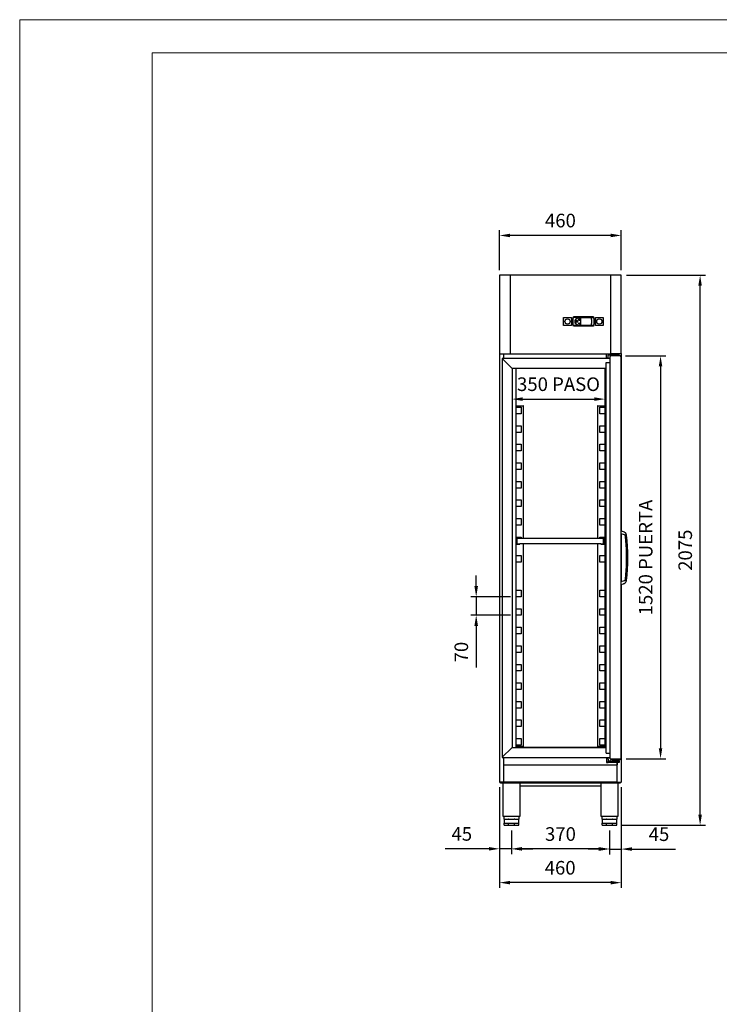
# Model space of a CAD drawing. Units: millimetres. Extents: x 1477 to 6730, y -1799 to 5630.
# Drawn here: x 1477 to 4118, y 1916 to 5630 of the extents above; entities that cross this region are included whole.
import ezdxf

# ---------------------------------------------------------------- set-up
doc = ezdxf.new("R2010")
doc.units = ezdxf.units.MM
doc.layers.add('ACOTA', color=50, linetype='Continuous')
doc.layers.add('FORMATO', color=180, linetype='Continuous', lineweight=0)
doc.layers.add('LIMITS', color=1, linetype='Continuous', lineweight=0)
doc.styles.add('E1', font='isocp.shx')
doc.styles.add('SLDTEXTSTYLE1', font='TXT', dxfattribs={"width": 0.7})
doc.dimstyles.new('SLDDIMSTYLE0', dxfattribs={"dimtxt": 2.568319, "dimasz": 2, "dimexe": 0, "dimexo": 0.0625, "dimgap": 0.64208, "dimtad": 1, "dimdec": 1, "dimlfac": 12, "dimrnd": 1e-09, "dimzin": 12, "dimdsep": 46, "dimtxsty": 'SLDTEXTSTYLE1', "dimsah": 1, "dimcen": 0.09, "dimadec": 0, "dimazin": 0, "dimtfac": 1, "dimtdec": 1, "dimtofl": 0, "dimtmove": 0, "dimatfit": 3, "dimfxl": 1, "dimtolj": 1, "dimtzin": 12, "dimarcsym": 0})

# ---------------------------------------------------------------- blocks, each defined once
blk = doc.blocks.new('*D9')
at = {"layer": 'ACOTA', "color": 0, "lineweight": -2, "transparency": 16777216}
for p, q in [((3288.4, 2734.5), (3288.4, 2354.8)), ((3748, 2734.5), (3748, 2354.8)), ((3708, 2374.8), (3328.4, 2374.8))]:
    blk.add_line(p, q, dxfattribs=at)
at = {"layer": 'ACOTA', "color": 0, "transparency": 16777216}
for points in [[(3328.4, 2381.4), (3328.4, 2368.1), (3288.4, 2374.8)], [(3708, 2381.4), (3708, 2368.1), (3748, 2374.8)]]:
    blk.add_solid(points, dxfattribs=at)
at = {"layer": 'DEFPOINTS', "color": 0, "transparency": 16777216}
for p in [(3288.4, 2754.5), (3748, 2754.5), (3288.4, 2374.8)]:
    blk.add_point(p, dxfattribs=at)
at = {"layer": 'ACOTA', "color": 7, "transparency": 16777216, "insert": (3517.2, 2430.9), "char_height": 51.37, "attachment_point": 5, "style": 'E1'}
blk.add_mtext('\\A1;460', dxfattribs=at)
blk = doc.blocks.new('*D10')
at = {"layer": 'ACOTA', "color": 0, "lineweight": -2, "transparency": 16777216}
for p, q in [((3748, 2734.5), (3748, 2481.4)), ((3703.2, 2571.4), (3703.2, 2481.4)), ((3663.2, 2501.4), (3623.2, 2501.4)), ((3703.2, 2501.4), (3748, 2501.4)), ((3788, 2501.4), (3952.7, 2501.4))]:
    blk.add_line(p, q, dxfattribs=at)
at = {"layer": 'ACOTA', "color": 0, "transparency": 16777216}
for points in [[(3663.2, 2508.1), (3663.2, 2494.8), (3703.2, 2501.4)], [(3788, 2508.1), (3788, 2494.8), (3748, 2501.4)]]:
    blk.add_solid(points, dxfattribs=at)
at = {"layer": 'DEFPOINTS', "color": 0, "transparency": 16777216}
for p in [(3748, 2754.5), (3703.2, 2591.4), (3703.2, 2501.4)]:
    blk.add_point(p, dxfattribs=at)
at = {"layer": 'ACOTA', "color": 7, "transparency": 16777216, "insert": (3890.4, 2557.6), "char_height": 51.37, "attachment_point": 5, "style": 'E1'}
blk.add_mtext('\\A1;45', dxfattribs=at)
blk = doc.blocks.new('*D11')
at = {"layer": 'ACOTA', "color": 0, "lineweight": -2, "transparency": 16777216}
for p, q in [((3288.4, 2734.5), (3288.4, 2482.5)), ((3333.5, 2571.4), (3333.5, 2482.5)), ((3248.4, 2502.5), (3083.7, 2502.5)), ((3333.5, 2502.5), (3288.4, 2502.5)), ((3373.5, 2502.5), (3413.5, 2502.5))]:
    blk.add_line(p, q, dxfattribs=at)
at = {"layer": 'ACOTA', "color": 0, "transparency": 16777216}
for points in [[(3248.4, 2509.2), (3248.4, 2495.9), (3288.4, 2502.5)], [(3373.5, 2509.2), (3373.5, 2495.9), (3333.5, 2502.5)]]:
    blk.add_solid(points, dxfattribs=at)
at = {"layer": 'DEFPOINTS', "color": 0, "transparency": 16777216}
for p in [(3288.4, 2754.5), (3333.5, 2591.4), (3333.5, 2502.5)]:
    blk.add_point(p, dxfattribs=at)
at = {"layer": 'ACOTA', "color": 7, "transparency": 16777216, "insert": (3146, 2558.7), "char_height": 51.37, "attachment_point": 5, "style": 'E1'}
blk.add_mtext('\\A1;45', dxfattribs=at)
blk = doc.blocks.new('*D1')
at = {"layer": 'ACOTA', "color": 0, "lineweight": -2, "transparency": 16777216}
for p, q in [((3333.5, 2571.4), (3333.5, 2482)), ((3703.2, 2571.4), (3703.2, 2482)), ((3663.2, 2502), (3373.5, 2502))]:
    blk.add_line(p, q, dxfattribs=at)
at = {"layer": 'ACOTA', "color": 0, "transparency": 16777216}
for points in [[(3373.5, 2508.7), (3373.5, 2495.3), (3333.5, 2502)], [(3663.2, 2508.7), (3663.2, 2495.3), (3703.2, 2502)]]:
    blk.add_solid(points, dxfattribs=at)
at = {"layer": 'DEFPOINTS', "color": 0, "transparency": 16777216}
for p in [(3333.5, 2591.4), (3703.2, 2591.4), (3333.5, 2502)]:
    blk.add_point(p, dxfattribs=at)
at = {"layer": 'ACOTA', "color": 7, "transparency": 16777216, "insert": (3518.3, 2558.2), "char_height": 51.37, "attachment_point": 5, "style": 'E1'}
blk.add_mtext('\\A1;370', dxfattribs=at)
blk = doc.blocks.new('*D12')
at = {"layer": 'ACOTA', "color": 0, "lineweight": -2, "transparency": 16777216}
for p, q in [((3767.2, 4666.4), (4065.5, 4666.4)), ((4045.5, 2631.4), (4045.5, 4626.4)), ((3751.2, 2591.4), (4065.5, 2591.4))]:
    blk.add_line(p, q, dxfattribs=at)
at = {"layer": 'ACOTA', "color": 0, "transparency": 16777216}
for points in [[(4038.8, 4626.4), (4052.2, 4626.4), (4045.5, 4666.4)], [(4038.8, 2631.4), (4052.2, 2631.4), (4045.5, 2591.4)]]:
    blk.add_solid(points, dxfattribs=at)
at = {"layer": 'DEFPOINTS', "color": 0, "transparency": 16777216}
for p in [(3747.2, 4666.4), (4045.5, 4666.4), (3731.2, 2591.4)]:
    blk.add_point(p, dxfattribs=at)
at = {"layer": 'ACOTA', "color": 7, "transparency": 16777216, "insert": (3989.3, 3628.9), "char_height": 51.37, "attachment_point": 5, "rotation": 90, "style": 'E1'}
blk.add_mtext('\\A1;2075', dxfattribs=at)
blk = doc.blocks.new('*D13')
at = {"layer": 'ACOTA', "color": 0, "lineweight": -2, "transparency": 16777216}
for p, q in [((3764.5, 4362.1), (3916.2, 4362.1)), ((3896.2, 4322.1), (3896.2, 2882.1)), ((3766, 2842.1), (3916.2, 2842.1))]:
    blk.add_line(p, q, dxfattribs=at)
at = {"layer": 'ACOTA', "color": 0, "transparency": 16777216}
for points in [[(3889.5, 4322.1), (3902.8, 4322.1), (3896.2, 4362.1)], [(3889.5, 2882.1), (3902.8, 2882.1), (3896.2, 2842.1)]]:
    blk.add_solid(points, dxfattribs=at)
at = {"layer": 'DEFPOINTS', "color": 0, "transparency": 16777216}
for p in [(3744.5, 4362.1), (3746, 2842.1), (3896.2, 2842.1)]:
    blk.add_point(p, dxfattribs=at)
at = {"layer": 'ACOTA', "color": 7, "transparency": 16777216, "insert": (3840, 3601.4), "char_height": 51.366, "attachment_point": 5, "rotation": 90, "style": 'E1'}
blk.add_mtext('\\A1;1520 PUERTA', dxfattribs=at)
blk = doc.blocks.new('*D14')
at = {"layer": 'ACOTA', "color": 0, "lineweight": -2, "transparency": 16777216}
for p, q in [((3335.5, 4265.9), (3335.5, 4179)), ((3686.5, 4265.9), (3686.5, 4179)), ((3375.5, 4199), (3646.5, 4199))]:
    blk.add_line(p, q, dxfattribs=at)
at = {"layer": 'ACOTA', "color": 0, "transparency": 16777216}
for points in [[(3375.5, 4205.7), (3375.5, 4192.4), (3335.5, 4199)], [(3646.5, 4205.7), (3646.5, 4192.4), (3686.5, 4199)]]:
    blk.add_solid(points, dxfattribs=at)
at = {"layer": 'DEFPOINTS', "color": 0, "transparency": 16777216}
for p in [(3335.5, 4285.9), (3686.5, 4285.9), (3686.5, 4199)]:
    blk.add_point(p, dxfattribs=at)
at = {"layer": 'ACOTA', "color": 7, "transparency": 16777216, "insert": (3511, 4255.2), "char_height": 51.366, "attachment_point": 5, "style": 'E1'}
blk.add_mtext('\\A1;350 PASO', dxfattribs=at)
blk = doc.blocks.new('*D15')
at = {"layer": 'ACOTA', "color": 0, "lineweight": -2, "transparency": 16777216}
for p, q in [((3288.4, 4685.6), (3288.4, 4836.4)), ((3748, 4685.6), (3748, 4836.4)), ((3708, 4816.4), (3328.4, 4816.4))]:
    blk.add_line(p, q, dxfattribs=at)
at = {"layer": 'ACOTA', "color": 0, "transparency": 16777216}
for points in [[(3328.4, 4823.1), (3328.4, 4809.7), (3288.4, 4816.4)], [(3708, 4823.1), (3708, 4809.7), (3748, 4816.4)]]:
    blk.add_solid(points, dxfattribs=at)
at = {"layer": 'DEFPOINTS', "color": 0, "transparency": 16777216}
for p in [(3288.4, 4816.4), (3288.4, 4665.6), (3748, 4665.6)]:
    blk.add_point(p, dxfattribs=at)
at = {"layer": 'ACOTA', "color": 7, "transparency": 16777216, "insert": (3518.2, 4872.6), "char_height": 51.37, "attachment_point": 5, "style": 'E1'}
blk.add_mtext('\\A1;460', dxfattribs=at)
blk = doc.blocks.new('*D18')
at = {"layer": 'ACOTA', "color": 0, "lineweight": -2, "transparency": 16777216}
for p, q in [((3200.3, 3493.4), (3200.3, 3533.4)), ((3330.3, 3453.4), (3180.3, 3453.4)), ((3200.3, 3453.4), (3200.3, 3383.4)), ((3330.3, 3383.4), (3180.3, 3383.4)), ((3200.3, 3343.4), (3200.3, 3185.9))]:
    blk.add_line(p, q, dxfattribs=at)
at = {"layer": 'ACOTA', "color": 0, "transparency": 16777216}
for points in [[(3193.6, 3493.4), (3207, 3493.4), (3200.3, 3453.4)], [(3193.6, 3343.4), (3207, 3343.4), (3200.3, 3383.4)]]:
    blk.add_solid(points, dxfattribs=at)
at = {"layer": 'DEFPOINTS', "color": 0, "transparency": 16777216}
for p in [(3350.3, 3453.4), (3200.3, 3383.4), (3350.3, 3383.4)]:
    blk.add_point(p, dxfattribs=at)
at = {"layer": 'ACOTA', "color": 7, "transparency": 16777216, "insert": (3144.1, 3244.6), "char_height": 51.37, "attachment_point": 5, "rotation": 90, "style": 'E1'}
blk.add_mtext('\\A1;70', dxfattribs=at)

msp = doc.modelspace()

# ---------------------------------------------------------------- linework, layer by layer
at = {"color": 7, "linetype": 'Continuous'}
for p, q in [((3288.4, 4665.6), (3288.4, 2754.5)), ((3747.2, 4666.4), (3289.2, 4666.4)), ((3329.1, 4666.4), (3329.1, 4370.3)), ((3707.7, 4666.4), (3707.7, 4370.3)), ((3748, 4371.1), (3748, 4665.6)), ((3289.2, 4370.3), (3298.6, 4370.3)), ((3706, 4351.8), (3297.8, 4351.8)), ((3335.5, 4314.1), (3297.8, 4351.8)), ((3297.8, 4351.8), (3297.8, 2846.8)), ((3335.5, 4314.1), (3297.8, 4351.8)), ((3298.6, 4370.3), (3329.1, 4370.3)), ((3304.6, 4351.8), (3304.6, 4370.3)), ((3304.6, 4351.8), (3304.6, 4370.3)), ((3328.9, 4370.3), (3329.9, 4370.3)), ((3329.9, 4370.3), (3708.2, 4370.3)), ((3691.8, 4357), (3691.8, 4370.3)), ((3691.8, 4353), (3691.8, 4357)), ((3697.8, 4353), (3691.8, 4353)), ((3697.8, 4364.5), (3697.8, 4353)), ((3705.7, 4365), (3698.3, 4365)), ((3727.8, 4365), (3705.7, 4365)), ((3706, 4359.1), (3706, 4359.6)), ((3706, 2842.1), (3706, 4359.1)), ((3738.2, 4370.3), (3708.2, 4370.3)), ((3738, 4362.1), (3708.5, 4362.1)), ((3739.8, 4365), (3727.8, 4365)), ((3731.8, 4365), (3731.8, 4362.1)), ((3731.8, 4362.1), (3731.8, 4365)), ((3744.5, 4362.1), (3738, 4362.1)), ((3746.2, 4370.3), (3738.2, 4370.3)), ((3739.8, 4365), (3739.8, 4370.3)), ((3746, 4359.1), (3746, 4360.6)), ((3746, 4359.1), (3746, 2842.1)), ((3747.2, 4370.3), (3746.2, 4370.3)), ((3748, 4371.1), (3748, 3701.1)), ((3691.5, 4314.1), (3335.5, 4314.1)), ((3335.5, 4314.1), (3335.5, 2884.5)), ((3350.3, 4314.1), (3350.3, 3675.5)), ((3691.5, 2863.5), (3691.5, 4337)), ((3691.5, 4337), (3694.5, 4337)), ((3691.5, 4337), (3694.5, 4337)), ((3350.3, 4173.4), (3377.5, 4173.4)), ((3350.3, 4168.4), (3369.5, 4168.4)), ((3369.5, 4168.4), (3369.5, 4143.4)), ((3378.3, 4173.4), (3377.5, 4173.4)), ((3378.3, 3673.5), (3378.3, 4173.4)), ((3659.3, 4173.4), (3658.5, 4173.4)), ((3658.5, 4173.4), (3658.5, 3673.5)), ((3659.3, 4173.4), (3686.5, 4173.4)), ((3667.3, 4143.4), (3667.3, 4168.4)), ((3667.3, 4168.4), (3686.5, 4168.4)), ((3369.5, 4143.4), (3350.3, 4143.4)), ((3686.5, 4143.4), (3667.3, 4143.4)), ((3350.3, 4098.4), (3369.5, 4098.4)), ((3369.5, 4098.4), (3369.5, 4073.4)), ((3667.3, 4073.4), (3667.3, 4098.4)), ((3667.3, 4098.4), (3686.5, 4098.4)), ((3369.5, 4073.4), (3350.3, 4073.4)), ((3686.5, 4073.4), (3667.3, 4073.4)), ((3350.3, 4028.4), (3369.5, 4028.4)), ((3369.5, 4028.4), (3369.5, 4003.4)), ((3667.3, 4003.4), (3667.3, 4028.4)), ((3667.3, 4028.4), (3686.5, 4028.4)), ((3369.5, 4003.4), (3350.3, 4003.4)), ((3686.5, 4003.4), (3667.3, 4003.4)), ((3350.3, 3958.4), (3369.5, 3958.4)), ((3369.5, 3958.4), (3369.5, 3933.4)), ((3667.3, 3933.4), (3667.3, 3958.4)), ((3667.3, 3958.4), (3686.5, 3958.4)), ((3369.5, 3933.4), (3350.3, 3933.4)), ((3686.5, 3933.4), (3667.3, 3933.4)), ((3350.3, 3888.4), (3369.5, 3888.4)), ((3369.5, 3863.4), (3350.3, 3863.4)), ((3369.5, 3888.4), (3369.5, 3863.4)), ((3667.3, 3863.4), (3667.3, 3888.4)), ((3667.3, 3888.4), (3686.5, 3888.4)), ((3686.5, 3863.4), (3667.3, 3863.4)), ((3350.3, 3818.4), (3369.5, 3818.4)), ((3369.5, 3793.4), (3350.3, 3793.4)), ((3369.5, 3818.4), (3369.5, 3793.4)), ((3667.3, 3793.4), (3667.3, 3818.4)), ((3667.3, 3818.4), (3686.5, 3818.4)), ((3686.5, 3793.4), (3667.3, 3793.4)), ((3350.3, 3748.4), (3369.5, 3748.4)), ((3369.5, 3723.4), (3350.3, 3723.4)), ((3369.5, 3748.4), (3369.5, 3723.4)), ((3667.3, 3723.4), (3667.3, 3748.4)), ((3667.3, 3748.4), (3686.5, 3748.4)), ((3686.5, 3723.4), (3667.3, 3723.4)), ((3350.3, 3678.4), (3369.5, 3678.4)), ((3369.5, 3678.4), (3369.5, 3673.5)), ((3667.3, 3673.5), (3667.3, 3678.4)), ((3667.3, 3678.4), (3686.5, 3678.4)), ((3748, 3691.3), (3748, 3509.9)), ((3350.3, 3675.5), (3350.3, 3653.5)), ((3350.3, 3653.5), (3350.3, 2885.5)), ((3350.3, 3653.4), (3350.3, 3653.4)), ((3360.5, 3676.7), (3351.5, 3676.7)), ((3351.5, 3675.5), (3351.5, 3653.5)), ((3360.5, 3675.5), (3351.5, 3675.5)), ((3351.5, 3653.5), (3360.5, 3653.5)), ((3351.5, 3652.3), (3360.5, 3652.3)), ((3353.3, 3673), (3353.3, 3654)), ((3353.3, 3673), (3353.3, 3654)), ((3679.8, 3673.5), (3353.8, 3673.5)), ((3365.5, 3676.7), (3360.5, 3676.7)), ((3365.5, 3675.5), (3360.5, 3675.5)), ((3360.5, 3653.5), (3365.5, 3653.5)), ((3360.5, 3652.3), (3365.5, 3652.3)), ((3365.5, 3676.7), (3365.5, 3675.5)), ((3365.5, 3652.3), (3365.5, 3653.5)), ((3671.3, 3653.5), (3365.5, 3653.5)), ((3369.5, 3653.4), (3365.5, 3653.4)), ((3369.5, 3653.5), (3369.5, 3653.4)), ((3378.3, 2888.4), (3378.3, 3653.5)), ((3658.5, 3653.5), (3658.5, 2888.4)), ((3667.3, 3653.4), (3667.3, 3653.5)), ((3671.3, 3653.4), (3667.3, 3653.4)), ((3676.3, 3676.7), (3671.3, 3676.7)), ((3671.3, 3676.7), (3671.3, 3675.5)), ((3676.3, 3675.5), (3671.3, 3675.5)), ((3671.3, 3653.5), (3676.3, 3653.5)), ((3671.3, 3652.3), (3671.3, 3653.5)), ((3671.3, 3652.3), (3676.3, 3652.3)), ((3685.3, 3676.7), (3676.3, 3676.7)), ((3685.3, 3675.5), (3676.3, 3675.5)), ((3676.3, 3653.5), (3685.3, 3653.5)), ((3676.3, 3652.3), (3685.3, 3652.3)), ((3680.3, 3654), (3680.3, 3673)), ((3680.3, 3654), (3680.3, 3673)), ((3685.3, 3653.5), (3685.3, 3675.5)), ((3686.5, 3653.5), (3686.5, 3675.5)), ((3686.5, 2885.5), (3686.5, 3653.5)), ((3686.5, 3653.4), (3686.5, 3653.4)), ((3350.3, 3608.4), (3369.5, 3608.4)), ((3369.5, 3608.4), (3369.5, 3583.4)), ((3667.3, 3583.4), (3667.3, 3608.4)), ((3667.3, 3608.4), (3686.5, 3608.4)), ((3369.5, 3583.4), (3350.3, 3583.4)), ((3686.5, 3583.4), (3667.3, 3583.4)), ((3748, 3500.1), (3748, 2754.5)), ((3350.3, 3478.4), (3369.5, 3478.4)), ((3369.5, 3478.4), (3369.5, 3453.4)), ((3667.3, 3453.4), (3667.3, 3478.4)), ((3667.3, 3478.4), (3686.5, 3478.4)), ((3369.5, 3453.4), (3350.3, 3453.4)), ((3686.5, 3453.4), (3667.3, 3453.4)), ((3350.3, 3408.4), (3369.5, 3408.4)), ((3369.5, 3383.4), (3350.3, 3383.4)), ((3369.5, 3408.4), (3369.5, 3383.4)), ((3667.3, 3383.4), (3667.3, 3408.4)), ((3667.3, 3408.4), (3686.5, 3408.4)), ((3686.5, 3383.4), (3667.3, 3383.4)), ((3350.3, 3338.4), (3369.5, 3338.4)), ((3369.5, 3313.4), (3350.3, 3313.4)), ((3369.5, 3338.4), (3369.5, 3313.4)), ((3667.3, 3313.4), (3667.3, 3338.4)), ((3667.3, 3338.4), (3686.5, 3338.4)), ((3686.5, 3313.4), (3667.3, 3313.4)), ((3350.3, 3268.4), (3369.5, 3268.4)), ((3369.5, 3243.4), (3350.3, 3243.4)), ((3369.5, 3268.4), (3369.5, 3243.4)), ((3667.3, 3243.4), (3667.3, 3268.4)), ((3667.3, 3268.4), (3686.5, 3268.4)), ((3686.5, 3243.4), (3667.3, 3243.4)), ((3350.3, 3198.4), (3369.5, 3198.4)), ((3369.5, 3198.4), (3369.5, 3173.4)), ((3667.3, 3173.4), (3667.3, 3198.4)), ((3667.3, 3198.4), (3686.5, 3198.4)), ((3369.5, 3173.4), (3350.3, 3173.4)), ((3686.5, 3173.4), (3667.3, 3173.4)), ((3350.3, 3128.4), (3369.5, 3128.4)), ((3369.5, 3128.4), (3369.5, 3103.4)), ((3667.3, 3103.4), (3667.3, 3128.4)), ((3667.3, 3128.4), (3686.5, 3128.4)), ((3369.5, 3103.4), (3350.3, 3103.4)), ((3686.5, 3103.4), (3667.3, 3103.4)), ((3350.3, 3058.4), (3369.5, 3058.4)), ((3369.5, 3058.4), (3369.5, 3033.4)), ((3667.3, 3033.4), (3667.3, 3058.4)), ((3667.3, 3058.4), (3686.5, 3058.4)), ((3369.5, 3033.4), (3350.3, 3033.4)), ((3686.5, 3033.4), (3667.3, 3033.4)), ((3350.3, 2988.4), (3369.5, 2988.4)), ((3369.5, 2988.4), (3369.5, 2963.4)), ((3667.3, 2963.4), (3667.3, 2988.4)), ((3667.3, 2988.4), (3686.5, 2988.4)), ((3369.5, 2963.4), (3350.3, 2963.4)), ((3686.5, 2963.4), (3667.3, 2963.4)), ((3350.3, 2918.4), (3369.5, 2918.4)), ((3369.5, 2918.4), (3369.5, 2893.4)), ((3667.3, 2893.4), (3667.3, 2918.4)), ((3667.3, 2918.4), (3686.5, 2918.4)), ((3334.4, 2883.4), (3298.8, 2847.8)), ((3334.4, 2883.4), (3298.8, 2847.8)), ((3335.5, 2884.5), (3334.4, 2883.4)), ((3335.5, 2884.5), (3334.4, 2883.4)), ((3335.5, 2884.5), (3691.5, 2884.5)), ((3350, 2884.5), (3350, 2885.5)), ((3350, 2885.5), (3687, 2885.5)), ((3369.5, 2893.4), (3350.3, 2893.4)), ((3377.5, 2888.4), (3350.3, 2888.4)), ((3377.5, 2888.4), (3378.3, 2888.4)), ((3658.5, 2888.4), (3659.3, 2888.4)), ((3686.5, 2888.4), (3659.3, 2888.4)), ((3686.5, 2893.4), (3667.3, 2893.4)), ((3687, 2884.5), (3687, 2885.5)), ((3691.5, 2863.5), (3706, 2863.5)), ((3691.5, 2863.5), (3706, 2863.5)), ((3298.8, 2847.8), (3297.8, 2846.8)), ((3298.8, 2847.8), (3297.8, 2846.8)), ((3297.8, 2846.8), (3706, 2846.8)), ((3304.6, 2819), (3304.6, 2846.8)), ((3304.6, 2753.9), (3304.6, 2846.8)), ((3697.9, 2844.5), (3691.9, 2844.5)), ((3691.9, 2844.5), (3691.9, 2840.5)), ((3691.9, 2840.5), (3691.9, 2831.5)), ((3691.9, 2831.5), (3691.9, 2827.5)), ((3691.9, 2827.5), (3697.9, 2827.5)), ((3697.9, 2840.5), (3697.9, 2844.5)), ((3697.9, 2840.5), (3697.9, 2831.5)), ((3697.9, 2827.5), (3697.9, 2831.5)), ((3705.8, 2827.5), (3697.9, 2827.5)), ((3705.8, 2832.5), (3698.4, 2832.5)), ((3727.9, 2832.5), (3705.8, 2832.5)), ((3727.9, 2827.5), (3705.8, 2827.5)), ((3706, 2842.1), (3746, 2842.1)), ((3707.4, 2842.1), (3707.4, 2840.6)), ((3743.1, 2839.1), (3708.9, 2839.1)), ((3715, 2839.1), (3715, 2835.8)), ((3716, 2835.8), (3715, 2835.8)), ((3716, 2835.8), (3739.7, 2835.8)), ((3718.9, 2835.8), (3718.9, 2832.5)), ((3721.9, 2835), (3727.9, 2835)), ((3721.9, 2832.5), (3721.9, 2835)), ((3727.9, 2835), (3727.9, 2832.5)), ((3739.9, 2832.5), (3727.9, 2832.5)), ((3739.9, 2827.5), (3727.9, 2827.5)), ((3731.8, 2827.5), (3731.8, 2819)), ((3731.8, 2753.9), (3731.8, 2827.5)), ((3736.9, 2832.5), (3736.9, 2835.8)), ((3740.7, 2835.8), (3739.7, 2835.8)), ((3739.9, 2832.5), (3739.9, 2827.5)), ((3740.7, 2835.8), (3740.7, 2839.1)), ((3744.6, 2842.1), (3744.6, 2840.6)), ((3731.8, 2818.4), (3304.6, 2818.4)), ((3289, 2753.9), (3289, 2753.9)), ((3305.2, 2753.9), (3289, 2753.9)), ((3290, 2753.9), (3290, 2751.9)), ((3300, 2751.9), (3290, 2751.9)), ((3292.4, 2751.9), (3292.4, 2750.5)), ((3293.5, 2750.5), (3292.4, 2750.5)), ((3373.5, 2750.5), (3293.5, 2750.5)), ((3326, 2751.9), (3300, 2751.9)), ((3301.7, 2624), (3301.7, 2750.5)), ((3733.9, 2753.9), (3305.2, 2753.9)), ((3324, 2751.9), (3712, 2751.9)), ((3365.2, 2750.5), (3365.2, 2624)), ((3373.5, 2751.9), (3373.5, 2750.5)), ((3663.2, 2751.9), (3663.2, 2750.5)), ((3743.2, 2750.5), (3663.2, 2750.5)), ((3671.5, 2624), (3671.5, 2750.5)), ((3736, 2751.9), (3710, 2751.9)), ((3732.4, 2753.9), (3747.4, 2753.9)), ((3735.3, 2750.5), (3735.3, 2624)), ((3746, 2751.9), (3736, 2751.9)), ((3743.6, 2750.5), (3743.2, 2750.5)), ((3743.6, 2751.9), (3743.6, 2750.5)), ((3746, 2753.9), (3746, 2751.9)), ((3747.4, 2753.9), (3747.4, 2753.9)), ((3671.5, 2738.9), (3365.2, 2738.9)), ((3365.2, 2624), (3301.7, 2624)), ((3305.5, 2614.2), (3305.5, 2624)), ((3306, 2614.2), (3305.5, 2614.2)), ((3305.5, 2614.2), (3305.5, 2599.4)), ((3306, 2614.2), (3306, 2614.2)), ((3306, 2614.2), (3313.7, 2614.2)), ((3313.7, 2614.2), (3321.3, 2614.2)), ((3321.3, 2614.2), (3321.3, 2614.2)), ((3322.7, 2614.2), (3321.3, 2614.2)), ((3322.7, 2614.2), (3322.7, 2614.2)), ((3322.7, 2614.2), (3333.5, 2614.2)), ((3333.5, 2614.2), (3344.2, 2614.2)), ((3344.2, 2614.2), (3344.2, 2614.2)), ((3345.6, 2614.2), (3344.2, 2614.2)), ((3345.6, 2614.2), (3345.6, 2614.2)), ((3345.6, 2614.2), (3353.3, 2614.2)), ((3353.3, 2614.2), (3360.9, 2614.2)), ((3360.9, 2614.2), (3360.9, 2614.2)), ((3361.5, 2614.2), (3360.9, 2614.2)), ((3361.5, 2624), (3361.5, 2614.2)), ((3361.5, 2599.4), (3361.5, 2614.2)), ((3735, 2624), (3671.5, 2624)), ((3675.2, 2614.2), (3675.2, 2624)), ((3675.8, 2614.2), (3675.2, 2614.2)), ((3675.2, 2614.2), (3675.2, 2599.4)), ((3675.8, 2614.2), (3675.8, 2614.2)), ((3675.8, 2614.2), (3683.4, 2614.2)), ((3683.4, 2614.2), (3691.1, 2614.2)), ((3691.1, 2614.2), (3691.1, 2614.2)), ((3692.5, 2614.2), (3691.1, 2614.2)), ((3692.5, 2614.2), (3692.5, 2614.2)), ((3692.5, 2614.2), (3703.2, 2614.2)), ((3703.2, 2614.2), (3714, 2614.2)), ((3714, 2614.2), (3714, 2614.2)), ((3715.4, 2614.2), (3714, 2614.2)), ((3715.4, 2614.2), (3715.4, 2614.2)), ((3715.4, 2614.2), (3723, 2614.2)), ((3723, 2614.2), (3730.7, 2614.2)), ((3730.7, 2614.2), (3730.7, 2614.2)), ((3731.2, 2614.2), (3730.7, 2614.2)), ((3731.2, 2624), (3731.2, 2614.2)), ((3731.2, 2599.4), (3731.2, 2614.2)), ((3735, 2624), (3735.3, 2624)), ((3305.5, 2599.4), (3321.9, 2599.4)), ((3305.5, 2591.4), (3305.5, 2599.4)), ((3305.5, 2591.4), (3321.9, 2591.4)), ((3306, 2599.4), (3321.3, 2599.4)), ((3321.9, 2599.4), (3345, 2599.4)), ((3321.9, 2591.4), (3321.9, 2599.4)), ((3321.9, 2591.4), (3345, 2591.4)), ((3322.7, 2599.4), (3344.2, 2599.4)), ((3345, 2599.4), (3361.5, 2599.4)), ((3345, 2591.4), (3345, 2599.4)), ((3345, 2591.4), (3361.5, 2591.4)), ((3345.6, 2599.4), (3360.9, 2599.4)), ((3361.5, 2591.4), (3361.5, 2599.4)), ((3675.2, 2599.4), (3691.6, 2599.4)), ((3675.2, 2591.4), (3675.2, 2599.4)), ((3675.2, 2591.4), (3691.6, 2591.4)), ((3675.8, 2599.4), (3691.1, 2599.4)), ((3691.6, 2599.4), (3714.8, 2599.4)), ((3691.6, 2591.4), (3691.6, 2599.4)), ((3691.6, 2591.4), (3714.8, 2591.4)), ((3692.5, 2599.4), (3714, 2599.4)), ((3714.8, 2599.4), (3731.2, 2599.4)), ((3714.8, 2591.4), (3714.8, 2599.4)), ((3714.8, 2591.4), (3731.2, 2591.4)), ((3715.4, 2599.4), (3730.7, 2599.4)), ((3731.2, 2591.4), (3731.2, 2599.4))]:
    msp.add_line(p, q, dxfattribs=at)
at = {"linetype": 'Continuous', "lineweight": 30}
for p, q in [((3530.1, 4476.8), (3530.1, 4506.8)), ((3530.1, 4506.8), (3560.1, 4506.8)), ((3560.1, 4506.8), (3560.1, 4476.8)), ((3566.5, 4507.3), (3567.2, 4509.9)), ((3588.9, 4507.3), (3566.5, 4507.3)), ((3643, 4509.9), (3567.2, 4509.9)), ((3588.8, 4501.4), (3588.9, 4501.2)), ((3588.9, 4507.3), (3633.8, 4507.3)), ((3588.9, 4506.1), (3594.1, 4506.1)), ((3589.3, 4502.3), (3589.3, 4499)), ((3589.5, 4502.3), (3589.3, 4502.3)), ((3589.3, 4499), (3589.5, 4499)), ((3589.5, 4502.3), (3589.5, 4499)), ((3589.9, 4501.4), (3589.9, 4501.2)), ((3594.1, 4506.1), (3594.1, 4477.6)), ((3633.8, 4507.3), (3643.7, 4507.3)), ((3643, 4509.9), (3643.7, 4507.3)), ((3650.1, 4476.8), (3650.1, 4506.8)), ((3650.1, 4506.8), (3680.1, 4506.8)), ((3680.1, 4506.8), (3680.1, 4476.8)), ((3560.1, 4476.8), (3530.1, 4476.8)), ((3588.9, 4476.4), (3566.5, 4476.4)), ((3567.2, 4473.7), (3566.5, 4476.4)), ((3643, 4473.7), (3567.2, 4473.7)), ((3577.9, 4480.9), (3576, 4483.2)), ((3579.1, 4479.9), (3577.9, 4480.9)), ((3580.3, 4479), (3579.1, 4479.9)), ((3582.9, 4477.6), (3580.3, 4479)), ((3584.4, 4477), (3582.9, 4477.6)), ((3586.7, 4484.5), (3586.7, 4484.3)), ((3587.2, 4484.5), (3586.7, 4484.5)), ((3592.1, 4484.3), (3586.7, 4484.3)), ((3587.2, 4484.5), (3586.9, 4485)), ((3587, 4485), (3586.9, 4485)), ((3587.4, 4484.5), (3587, 4485)), ((3589.2, 4484.5), (3587.4, 4484.5)), ((3587.8, 4485.9), (3587.8, 4485.7)), ((3588.3, 4485.9), (3587.8, 4485.9)), ((3588.4, 4485.7), (3587.8, 4485.7)), ((3588.2, 4486.5), (3588, 4486.4)), ((3588.3, 4485.9), (3588, 4486.4)), ((3588.5, 4486.1), (3588.2, 4486.5)), ((3589.2, 4484.5), (3588.4, 4485.7)), ((3588.5, 4486.1), (3588.6, 4486.5)), ((3588.8, 4486.4), (3588.6, 4486.5)), ((3588.6, 4485.8), (3588.8, 4486.4)), ((3589.4, 4484.6), (3588.6, 4485.8)), ((3594.1, 4477.6), (3588.9, 4477.6)), ((3633.8, 4476.4), (3588.9, 4476.4)), ((3589.4, 4484.6), (3590.2, 4485.8)), ((3589.6, 4484.5), (3590.4, 4485.7)), ((3591.4, 4484.5), (3589.6, 4484.5)), ((3590.2, 4486.5), (3590, 4486.4)), ((3590.2, 4485.8), (3590, 4486.4)), ((3590.3, 4486.1), (3590.2, 4486.5)), ((3590.3, 4486.1), (3590.6, 4486.5)), ((3590.4, 4485.7), (3591, 4485.7)), ((3590.5, 4485.9), (3590.8, 4486.4)), ((3590.5, 4485.9), (3591, 4485.9)), ((3590.6, 4486.5), (3590.8, 4486.4)), ((3591, 4485.9), (3591, 4485.7)), ((3591.4, 4484.5), (3591.8, 4485)), ((3591.7, 4484.5), (3592, 4484.9)), ((3592.1, 4484.5), (3591.7, 4484.5)), ((3591.8, 4485), (3592, 4484.9)), ((3592.1, 4484.5), (3592.1, 4484.3)), ((3643.7, 4476.4), (3633.8, 4476.4)), ((3643.7, 4476.4), (3643, 4473.7)), ((3680.1, 4476.8), (3650.1, 4476.8))]:
    msp.add_line(p, q, dxfattribs=at)
for p, q in [((3686.5, 2885.5), (3686.5, 4314.1)), ((3691.5, 4337), (3706, 4337))]:
    msp.add_line(p, q)
at = {"linetype": 'Continuous'}
for p, q in [((3756.6, 3698.8), (3746, 3701.6)), ((3746, 3691.9), (3759.4, 3688.3)), ((3759.4, 3512.9), (3746, 3509.4)), ((3746, 3499.6), (3756.6, 3502.4))]:
    msp.add_line(p, q, dxfattribs=at)
at = {"linetype": 'Continuous', "lineweight": 30}
for centre in [(3545.1, 4491.8), (3665.1, 4491.8)]:
    msp.add_circle(centre, 10, dxfattribs=at)
at = {"color": 7, "linetype": 'Continuous'}
for centre, radius, start, end in [((3289.2, 4665.6), 0.801, 90, 180), ((3747.2, 4665.6), 0.801, 0, 90), ((3289.2, 4371.1), 0.801, 180, 270), ((3698.3, 4364.5), 0.5, 90, 180), ((3708.5, 4359.6), 2.5, 154.1581, 180), ((3708.5, 4359.6), 2.5, 90, 154.1581), ((3744.5, 4360.6), 1.5, 0, 90), ((3747.2, 4371.1), 0.801, 270, 0), ((3351.5, 3675.5), 1.2, 90, 180), ((3351.5, 3653.5), 1.2, 180, 270), ((3351.5, 3675.5), 0.001, 90, 180), ((3351.5, 3653.5), 0.001, 180, 270), ((3353.8, 3673), 0.5, 90, 180), ((3353.8, 3673), 0.5, 90, 180), ((3353.8, 3654), 0.5, 180, 270), ((3353.8, 3654), 0.5, 180, 270), ((3679.8, 3673), 0.5, 0, 90), ((3679.8, 3673), 0.5, 0, 90), ((3679.8, 3654), 0.5, 270, 0), ((3679.8, 3654), 0.5, 270, 0), ((3685.3, 3675.5), 1.2, 0, 90), ((3685.3, 3675.5), 0.001, 360, 90), ((3685.3, 3653.5), 1.2, 270, 0), ((3685.3, 3653.5), 0.001, 270, 360), ((3369.5, 3102.3), 1.75, 88.7365, 141.4357), ((3698.4, 2833), 0.5, 180, 270), ((3708.9, 2840.6), 1.5, 180, 270), ((3743.1, 2840.6), 1.5, 270, 0), ((3289, 2754.5), 0.601, 180, 270), ((3747.4, 2754.5), 0.601, 270, 0)]:
    msp.add_arc(centre, radius, start, end, dxfattribs=at)
at = {"linetype": 'Continuous'}
for centre, radius, start, end in [((3752.7, 3684.3), 15, 45.3389, 75), ((3752.7, 3684.3), 15, 36.2108, 45.3448), ((3752.7, 3684.3), 15, 7.251, 36.2166), ((3095, 3600.6), 678, 352.749, 7.251), ((3752.7, 3516.9), 15, 285, 296.4706), ((3752.7, 3516.9), 15, 296.4706, 323.7834), ((3752.7, 3516.9), 15, 323.7834, 352.749)]:
    msp.add_arc(centre, radius, start, end, dxfattribs=at)
at = {"linetype": 'Continuous', "lineweight": 30}
for points, knots in [([(3566.5, 4507.3), (3566.5, 4507.3), (3566.5, 4507.3), (3566.5, 4507.3), (3566.5, 4507.3), (3566.5, 4507.2), (3566.4, 4507), (3566.2, 4506), (3565.6, 4503.7), (3565, 4500.1), (3564.6, 4495.7), (3564.4, 4490.2), (3564.8, 4485.4), (3565.4, 4481.6), (3565.7, 4479.9), (3565.9, 4478.7), (3566.1, 4477.9), (3566.2, 4477.4), (3566.3, 4477.1), (3566.4, 4476.8), (3566.4, 4476.7), (3566.4, 4476.6), (3566.5, 4476.5), (3566.5, 4476.5), (3566.5, 4476.4), (3566.5, 4476.4), (3566.5, 4476.4), (3566.5, 4476.4), (3566.5, 4476.4), (3566.5, 4476.4), (3566.5, 4476.4)], [0, 0, 0, 0, 0.00027, 0.000539, 0.000978, 0.002111, 0.006592, 0.024364, 0.095243, 0.236999, 0.37757, 0.518132, 0.756519, 0.836651, 0.890505, 0.926584, 0.950684, 0.966776, 0.977526, 0.98472, 0.989546, 0.992798, 0.995004, 0.996512, 0.997558, 0.998559, 0.999128, 0.999501, 0.99978, 1, 1, 1, 1]), ([(3573.7, 4488.8), (3573.6, 4490.1), (3573.2, 4492.6), (3574, 4496.4), (3575.5, 4499.9), (3577.1, 4501.8), (3578, 4502.8)], [0, 0, 0, 0, 0.249498, 0.499353, 0.749748, 1, 1, 1, 1]), ([(3588.9, 4477.6), (3588.1, 4477.6), (3586.5, 4477.7), (3584.2, 4478.3), (3582, 4479.3), (3580, 4480.6), (3578.2, 4482.3), (3576.8, 4484.2), (3575.6, 4486.3), (3574.9, 4488.6), (3574.6, 4491), (3574.6, 4493.4), (3575.1, 4495.8), (3576, 4498), (3577.2, 4500.1), (3578.7, 4501.9), (3580.6, 4503.5), (3582.6, 4504.7), (3584.9, 4505.6), (3587, 4506), (3588.3, 4506.1), (3588.9, 4506.1)], [0, 0, 0, 0, 0.05342, 0.106841, 0.160248, 0.213657, 0.267317, 0.320975, 0.374806, 0.428633, 0.48219, 0.535748, 0.589021, 0.642294, 0.695705, 0.749117, 0.802877, 0.856637, 0.910417, 0.964197, 1, 1, 1, 1]), ([(3578, 4502.8), (3578.4, 4503.2), (3579.1, 4503.8), (3580.4, 4504.7), (3581.6, 4505.5), (3583.1, 4506.2), (3584.9, 4506.8), (3586.9, 4507.2), (3588.2, 4507.3), (3588.9, 4507.3)], [0, 0, 0, 0, 0.145887, 0.249006, 0.380587, 0.499436, 0.672762, 0.839589, 1, 1, 1, 1]), ([(3589.9, 4501.4), (3590.2, 4501.3), (3590.7, 4501.1), (3591.4, 4500.5), (3591.8, 4499.8), (3591.9, 4499), (3591.8, 4498.1), (3591.4, 4497.4), (3590.7, 4496.8), (3589.9, 4496.5), (3589.1, 4496.5), (3588.3, 4496.7), (3587.6, 4497.2), (3587.1, 4497.9), (3586.9, 4498.7), (3586.9, 4499.6), (3587.3, 4500.3), (3587.8, 4501), (3588.4, 4501.3), (3588.8, 4501.4), (3588.8, 4501.4)], [0, 0, 0, 0, 0.057763, 0.11552, 0.17341, 0.231424, 0.289461, 0.34742, 0.405295, 0.463097, 0.520866, 0.578622, 0.636388, 0.694176, 0.752022, 0.809956, 0.867968, 0.926007, 0.983947, 1, 1, 1, 1]), ([(3588.8, 4501.4), (3588.6, 4501.3), (3588, 4501.1), (3587.4, 4500.5), (3587, 4499.8), (3586.9, 4499), (3587, 4498.1), (3587.4, 4497.4), (3588.1, 4496.8), (3588.8, 4496.5), (3589.7, 4496.5), (3590.5, 4496.7), (3591.2, 4497.2), (3591.7, 4497.9), (3591.9, 4498.7), (3591.8, 4499.6), (3591.5, 4500.3), (3590.9, 4501), (3590.4, 4501.3), (3590, 4501.4), (3589.9, 4501.4)], [0, 0, 0, 0, 0.057763, 0.11552, 0.173409, 0.231423, 0.28946, 0.347419, 0.405295, 0.463098, 0.520865, 0.578623, 0.636386, 0.694176, 0.752021, 0.809955, 0.867968, 0.926007, 0.983947, 1, 1, 1, 1]), ([(3589.9, 4501.2), (3590.1, 4501.1), (3590.6, 4500.9), (3591.2, 4500.4), (3591.6, 4499.7), (3591.7, 4499), (3591.6, 4498.2), (3591.2, 4497.5), (3590.6, 4497), (3589.9, 4496.7), (3589.1, 4496.7), (3588.4, 4496.9), (3587.7, 4497.3), (3587.3, 4498), (3587.1, 4498.7), (3587.1, 4499.5), (3587.4, 4500.2), (3588, 4500.8), (3588.5, 4501.1), (3588.8, 4501.2), (3588.9, 4501.2)], [0, 0, 0, 0, 0.0577647, 0.115519, 0.1734025, 0.2314125, 0.2894444, 0.3474134, 0.4052955, 0.4630998, 0.5208686, 0.5786216, 0.6363845, 0.6941722, 0.752026, 0.8099612, 0.867985, 0.9260137, 0.9839476, 1, 1, 1, 1]), ([(3588.9, 4501.2), (3588.6, 4501.1), (3588.1, 4500.9), (3587.6, 4500.4), (3587.2, 4499.7), (3587.1, 4499), (3587.2, 4498.2), (3587.6, 4497.5), (3588.2, 4497), (3588.9, 4496.7), (3589.7, 4496.7), (3590.4, 4496.9), (3591, 4497.3), (3591.5, 4498), (3591.7, 4498.7), (3591.6, 4499.5), (3591.3, 4500.2), (3590.8, 4500.8), (3590.3, 4501.1), (3590, 4501.2), (3589.9, 4501.2)], [0, 0, 0, 0, 0.057765, 0.115519, 0.173403, 0.231412, 0.289444, 0.347413, 0.405295, 0.463102, 0.520868, 0.578623, 0.636384, 0.694172, 0.752026, 0.809961, 0.867985, 0.926014, 0.983948, 1, 1, 1, 1]), ([(3636.8, 4491.8), (3636.8, 4493.1), (3636.7, 4495.7), (3636.1, 4499.6), (3635.2, 4503.5), (3634.2, 4506), (3633.8, 4507.3)], [0, 0, 0, 0, 0.240311, 0.486762, 0.739837, 1, 1, 1, 1]), ([(3643.7, 4476.4), (3644.1, 4477.8), (3644.7, 4480.5), (3645.4, 4484.7), (3645.7, 4488.9), (3645.8, 4494.1), (3645.3, 4500.3), (3644.3, 4504.9), (3643.7, 4507.3)], [0, 0, 0, 0, 0.136874, 0.274673, 0.407805, 0.541858, 0.76868, 1, 1, 1, 1]), ([(3576, 4483.2), (3575.5, 4484.2), (3574.4, 4485.9), (3573.9, 4487.9), (3573.7, 4488.8)], [0, 0, 0, 0, 0.532686, 1, 1, 1, 1]), ([(3576.4, 4492.1), (3576.4, 4492.2), (3576.4, 4492.5), (3576.7, 4493), (3577.2, 4493.4), (3577.8, 4493.7), (3578.4, 4493.9), (3579.2, 4494.1), (3580, 4494.2), (3580.9, 4494.1), (3581.5, 4494.1), (3582.1, 4494), (3582.8, 4493.8), (3583.3, 4493.6), (3583.8, 4493.3), (3584.2, 4493), (3584.5, 4492.5), (3584.5, 4492.1), (3584.4, 4491.7), (3584.2, 4491.3), (3583.7, 4490.9), (3583.1, 4490.6), (3582.4, 4490.3), (3581.8, 4490.2), (3581.1, 4490.1), (3580.5, 4490.1), (3579.8, 4490.1), (3579.2, 4490.2), (3578.5, 4490.3), (3577.9, 4490.5), (3577.3, 4490.8), (3576.8, 4491.1), (3576.5, 4491.6), (3576.4, 4491.9), (3576.4, 4492.1), (3576.4, 4492.1)], [0, 0, 0, 0, 0.018954, 0.041987, 0.077691, 0.110196, 0.142633, 0.175046, 0.239788, 0.272064, 0.304343, 0.336627, 0.368923, 0.401241, 0.423776, 0.459289, 0.480501, 0.5019, 0.520086, 0.543459, 0.580241, 0.613922, 0.647535, 0.681122, 0.714698, 0.748269, 0.781841, 0.815413, 0.848995, 0.882594, 0.908903, 0.950409, 0.97341, 0.99259, 1, 1, 1, 1]), ([(3588.9, 4476.4), (3588.1, 4476.4), (3586.6, 4476.5), (3585.1, 4476.8), (3584.4, 4477)], [0, 0, 0, 0, 0.491925, 1, 1, 1, 1]), ([(3587.6, 4483.3), (3587.6, 4483.3), (3587.6, 4483.3), (3587.6, 4483.3), (3587.5, 4483.4), (3587.5, 4483.4), (3587.5, 4483.5), (3587.5, 4483.5), (3587.5, 4483.6), (3587.5, 4483.6), (3587.5, 4483.7), (3587.5, 4483.7), (3587.5, 4483.8), (3587.5, 4483.8), (3587.6, 4483.9), (3587.6, 4483.9), (3587.6, 4483.9), (3587.6, 4483.9), (3587.7, 4483.9), (3587.7, 4483.9), (3587.7, 4483.9), (3587.8, 4483.8), (3587.8, 4483.8), (3587.8, 4483.7), (3587.8, 4483.7), (3587.8, 4483.6), (3587.8, 4483.6), (3587.8, 4483.5), (3587.8, 4483.5), (3587.8, 4483.4), (3587.7, 4483.4), (3587.7, 4483.4), (3587.7, 4483.3), (3587.6, 4483.3), (3587.6, 4483.3), (3587.6, 4483.3)], [0, 0, 0, 0, 0.019988, 0.039849, 0.074251, 0.10431, 0.134255, 0.164231, 0.224273, 0.25415, 0.284131, 0.332706, 0.37007, 0.398877, 0.444461, 0.469341, 0.490059, 0.510861, 0.529394, 0.557738, 0.581035, 0.615072, 0.648932, 0.682834, 0.716725, 0.750605, 0.784411, 0.818318, 0.852173, 0.886088, 0.911517, 0.951935, 0.975284, 0.9949, 1, 1, 1, 1]), ([(3589.4, 4482.6), (3589.4, 4482.6), (3589.3, 4482.7), (3589.3, 4482.7), (3589.2, 4482.7), (3589.2, 4482.8), (3589.2, 4482.9), (3589.1, 4483), (3589.1, 4483.1), (3589.1, 4483.1), (3589.1, 4483.2), (3589.2, 4483.3), (3589.2, 4483.4), (3589.2, 4483.5), (3589.3, 4483.6), (3589.3, 4483.6), (3589.4, 4483.6), (3589.4, 4483.6), (3589.5, 4483.6), (3589.5, 4483.6), (3589.6, 4483.5), (3589.6, 4483.4), (3589.6, 4483.4), (3589.6, 4483.3), (3589.6, 4483.2), (3589.6, 4483.1), (3589.6, 4483), (3589.6, 4483), (3589.6, 4482.9), (3589.6, 4482.8), (3589.6, 4482.8), (3589.5, 4482.7), (3589.5, 4482.7), (3589.4, 4482.7), (3589.4, 4482.6), (3589.4, 4482.6), (3589.4, 4482.6)], [0, 0, 0, 0, 0.020169, 0.040228, 0.074836, 0.104961, 0.135038, 0.165107, 0.224985, 0.254845, 0.284682, 0.333056, 0.370206, 0.398944, 0.444411, 0.469446, 0.490247, 0.511153, 0.529874, 0.558529, 0.582115, 0.616362, 0.650586, 0.684774, 0.718937, 0.753058, 0.787205, 0.821401, 0.855555, 0.889735, 0.914451, 0.933919, 0.952229, 0.980052, 0.989876, 1, 1, 1, 1]), ([(3591, 4483.3), (3591, 4483.3), (3590.9, 4483.3), (3590.9, 4483.4), (3590.9, 4483.4), (3590.8, 4483.4), (3590.8, 4483.5), (3590.8, 4483.5), (3590.8, 4483.6), (3590.8, 4483.7), (3590.8, 4483.7), (3590.8, 4483.8), (3590.8, 4483.8), (3590.8, 4483.9), (3590.9, 4483.9), (3590.9, 4483.9), (3591, 4484), (3591, 4484), (3591, 4483.9), (3591.1, 4483.9), (3591.1, 4483.9), (3591.1, 4483.8), (3591.2, 4483.8), (3591.2, 4483.7), (3591.2, 4483.7), (3591.2, 4483.6), (3591.2, 4483.5), (3591.2, 4483.5), (3591.1, 4483.4), (3591.1, 4483.4), (3591.1, 4483.4), (3591, 4483.3), (3591, 4483.3), (3591, 4483.3), (3591, 4483.3)], [0, 0, 0, 0, 0.026026, 0.051951, 0.093382, 0.125752, 0.158073, 0.190398, 0.222703, 0.255013, 0.2873, 0.319545, 0.351884, 0.384231, 0.4127, 0.457, 0.483726, 0.510582, 0.534972, 0.5687, 0.593757, 0.618755, 0.658149, 0.697576, 0.736939, 0.776252, 0.815611, 0.855024, 0.890038, 0.916596, 0.937837, 0.972864, 0.986218, 1, 1, 1, 1]), ([(3633.8, 4476.4), (3634.2, 4477.6), (3635.2, 4480.1), (3636.1, 4483.9), (3636.7, 4487.8), (3636.8, 4490.5), (3636.8, 4491.8)], [0, 0, 0, 0, 0.254533, 0.499308, 0.751518, 1, 1, 1, 1])]:
    msp.add_open_spline(points, degree=3, knots=knots, dxfattribs=at)
at = {"linetype": 'Continuous'}
for points, knots in [([(3759.3, 3688.3), (3759.5, 3688.2), (3759.8, 3688.1), (3760.2, 3687.9), (3760.5, 3687.7), (3760.7, 3687.5), (3761, 3687.2), (3761.2, 3686.9), (3761.4, 3686.4), (3761.5, 3686), (3761.6, 3685.8)], [0, 0, 0, 0, 0.157865, 0.285096, 0.381651, 0.452273, 0.542616, 0.664047, 0.816526, 1, 1, 1, 1]), ([(3761.6, 3685.8), (3762, 3681.9), (3762.9, 3675.3), (3764, 3664.4), (3764.9, 3653.8), (3765.7, 3643.1), (3766.3, 3632.5), (3766.7, 3621.9), (3766.9, 3611.4), (3767, 3600.9), (3766.9, 3590.3), (3766.7, 3579.6), (3766.3, 3568.9), (3765.7, 3558.2), (3764.9, 3547.5), (3764, 3536.8), (3762.9, 3526), (3762, 3519.4), (3761.6, 3515.5)], [0, 0, 0, 0, 0.06272, 0.12544, 0.18816, 0.25088, 0.3136, 0.3752, 0.4368, 0.4984, 0.56, 0.622857, 0.685714, 0.748571, 0.811429, 0.874286, 0.937143, 1, 1, 1, 1]), ([(3761.6, 3515.5), (3761.5, 3515.3), (3761.5, 3515), (3761.3, 3514.5), (3761.1, 3514.2), (3761, 3514), (3760.7, 3513.7), (3760.4, 3513.4), (3759.9, 3513.1), (3759.6, 3513), (3759.4, 3512.9)], [0, 0, 0, 0, 0.157865, 0.285096, 0.381651, 0.452273, 0.542616, 0.664047, 0.816526, 1, 1, 1, 1])]:
    msp.add_open_spline(points, degree=3, knots=knots, dxfattribs=at)
at = {"layer": 'FORMATO'}
msp.add_lwpolyline([(1977.4, -1673.7), (6604.9, -1673.7), (6604.9, 5505.3), (1977.4, 5505.3)], close=True, dxfattribs=at)
at = {"layer": 'LIMITS'}
msp.add_lwpolyline([(1477.1, -1798.7), (6730, -1798.7), (6730, 5630.4), (1477.1, 5630.4)], close=True, dxfattribs=at)

# ---------------------------------------------------------------- dimensions: what is measured, and where the dimension line sits
at = {"layer": 'ACOTA', "color": 2}
for base, p1, p2, angle, override, picture, middle in [((3288.4, 4816.4), (3748, 4665.6), (3288.4, 4665.6), 180, {"dimscale": 20, "dimexe": 1, "dimexo": 1, "dimgap": 1.524, "dimdec": 0, "dimlfac": 1, "dimtxsty": 'E1', "dimclrt": 7, "dimtofl": 1}, '*D15', (3518.2, 4872.6)), ((3200.3, 3383.4), (3350.3, 3453.4), (3350.3, 3383.4), 90, {"dimscale": 20, "dimexe": 1, "dimexo": 1, "dimgap": 1.524, "dimdec": 0, "dimlfac": 1, "dimtxsty": 'E1', "dimclrt": 7, "dimtofl": 1}, '*D18', (3144.1, 3244.6)), ((3333.5, 2502), (3703.2, 2591.4), (3333.5, 2591.4), 180, {"dimscale": 20, "dimexe": 1, "dimexo": 1, "dimgap": 1.524, "dimtih": 0, "dimtoh": 0, "dimdec": 0, "dimlfac": 1, "dimtxsty": 'E1', "dimclrt": 7, "dimtofl": 1}, '*D1', (3518.3, 2558.2))]:
    dim = msp.add_linear_dim(base=base, p1=p1, p2=p2, angle=angle, dimstyle='SLDDIMSTYLE0', override=override, dxfattribs=at)
    dim.commit()
    dim.dimension.update_dxf_attribs({"geometry": picture, "text_midpoint": middle})
for base, p1, p2, angle, picture, middle in [((4045.5, 4666.4), (3731.2, 2591.4), (3747.2, 4666.4), 90, '*D12', (4045.5, 3628.9)), ((3333.5, 2502.5), (3288.4, 2754.5), (3333.5, 2591.4), 180, '*D11', (3146, 2502.5)), ((3288.4, 2374.8), (3748, 2754.5), (3288.4, 2754.5), 180, '*D9', (3517.2, 2374.8)), ((3703.2, 2501.4), (3748, 2754.5), (3703.2, 2591.4), 180, '*D10', (3890.4, 2501.4))]:
    dim = msp.add_linear_dim(base=base, p1=p1, p2=p2, angle=angle, dimstyle='SLDDIMSTYLE0', override={"dimscale": 20, "dimexe": 1, "dimexo": 1, "dimgap": 1.524, "dimtih": 0, "dimtoh": 0, "dimdec": 0, "dimlfac": 1, "dimtxsty": 'E1', "dimclrt": 7, "dimtofl": 1}, dxfattribs=at)
    dim.commit()
    dim.dimension.update_dxf_attribs({"geometry": picture, "text_midpoint": middle, "dimtype": 160})
dim = msp.add_linear_dim(base=(3896.2, 2842.1), p1=(3744.5, 4362.1), p2=(3746, 2842.1), angle=90, text='1520 PUERTA', dimstyle='SLDDIMSTYLE0', override={"dimscale": 20, "dimexe": 1, "dimexo": 1, "dimgap": 1.524, "dimtih": 0, "dimtoh": 0, "dimdec": 0, "dimlfac": 1, "dimtxsty": 'E1', "dimclrt": 7, "dimtofl": 1}, dxfattribs=at)
dim.commit()
dim.dimension.update_dxf_attribs({"geometry": '*D13', "text_midpoint": (3896.2, 3601.4), "dimtype": 160})
dim = msp.add_linear_dim(base=(3686.5, 4199), p1=(3335.5, 4285.9), p2=(3686.5, 4285.9), angle=180, text='350 PASO', dimstyle='SLDDIMSTYLE0', override={"dimscale": 20, "dimexe": 1, "dimexo": 1, "dimgap": 1.524, "dimtih": 0, "dimtoh": 0, "dimdec": 0, "dimlfac": 1, "dimtxsty": 'E1', "dimclrt": 7, "dimtofl": 1}, dxfattribs=at)
dim.commit()
dim.dimension.update_dxf_attribs({"geometry": '*D14', "text_midpoint": (3511, 4255.2)})

doc.saveas('drawing.dxf')
